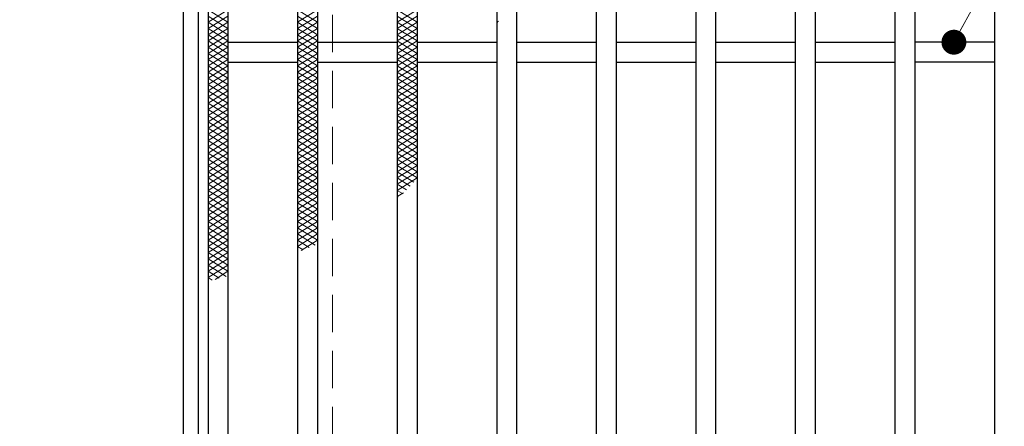
# Model space of a CAD drawing. Extents: x 0 to 2100, y 0 to 1485.
# Drawn here: x 770 to 968, y 1002 to 1083 of the extents above; entities that cross this region are included whole.
import ezdxf

# ---------------------------------------------------------------- set-up
doc = ezdxf.new("R2010")
doc.units = 0
doc.header["$LTSCALE"] = 15
doc.header["$MEASUREMENT"] = 0
doc.linetypes.add('DASHED', pattern=[0.75, 0.5, -0.25])
doc.layers.get('0').update_dxf_attribs({"color": 5, "linetype": 'CONTINUOUS'})
doc.layers.get('DEFPOINTS').update_dxf_attribs({"color": 250, "linetype": 'CONTINUOUS'})
for name, color, linetype, lineweight in [('ハッチング', 253, 'CONTINUOUS', 15), ('寸法注釈', 30, 'CONTINUOUS', 18), ('枠', 7, 'CONTINUOUS', 25), ('溝開口', 254, 'DASHED', 18), ('蓋', 5, 'CONTINUOUS', 25)]:
    doc.layers.add(name, color=color, linetype=linetype, lineweight=lineweight)
doc.styles.add('BIGFONT', font='romans.shx', dxfattribs={"width": 0.7336, "bigfont": 'extfont.shx'})
doc.styles.get("Standard").update_dxf_attribs({"font": 'ROMANS.SHX', "width": 0.8, "height": 12.5, "bigfont": 'EXTFONT.SHX'})
doc.dimstyles.get("Standard").update_dxf_attribs({"dimscale": 5, "dimtxt": 12.5, "dimasz": 2, "dimexe": 0.5, "dimexo": 0.5, "dimgap": 0.5, "dimtad": 3, "dimdec": 4, "dimdsep": 46, "dimtxsty": 'Standard', "dimblk1": 'OPEN', "dimblk2": 'OPEN', "dimsah": 1, "dimcen": 0, "dimclrd": 30, "dimclre": 30, "dimclrt": 256, "dimadec": 4, "dimazin": 2, "dimtfac": 1, "dimtdec": 4, "dimtmove": 0, "dimatfit": 3, "dimldrblk": 'OPEN', "dimfxl": 0, "dimtolj": 1, "dimlwd": -1, "dimlwe": -1, "dimarcsym": 0})

# ---------------------------------------------------------------- blocks, each defined once
blk = doc.blocks.new('_OPEN')
at = {"color": 0, "linetype": 'ByBlock'}
for p, q in [((-1, 0.167), (0, 0)), ((0, 0), (-1, -0.167)), ((0, 0), (-1, 0))]:
    blk.add_line(p, q, dxfattribs=at)
blk = doc.blocks.new('*D133')
at = {"layer": 'DEFPOINTS', "color": 0}
for p in [(802.58, 1181.85), (755.2, 871.85), (802.58, 871.85)]:
    blk.add_point(p, dxfattribs=at)
at = {"layer": '寸法注釈', "color": 30}
for p, q in [((797.58, 1181.85), (745.2, 1181.85)), ((755.2, 1176.85), (755.2, 876.85)), ((797.58, 871.85), (745.2, 871.85))]:
    blk.add_line(p, q, dxfattribs=at)
at = {"layer": '寸法注釈', "color": 30, "xscale": 5, "yscale": 5, "zscale": 5}
for p, rotation in [((755.2, 1181.85), 90), ((755.2, 871.85), 270)]:
    blk.add_blockref('_OPEN', p, dxfattribs=dict(at, rotation=rotation))
at = {"layer": '寸法注釈', "color": 7, "insert": (743.95, 1026.85), "char_height": 12.5, "attachment_point": 5, "rotation": 90, "style": 'BIGFONT'}
blk.add_mtext('\\A1;□310（枠外寸法）', dxfattribs=at)
blk = doc.blocks.new('_Dot')
at = {"color": 0, "linetype": 'ByBlock', "lineweight": -2}
blk.add_line((-0.5, 0), (-1, 0), dxfattribs=at)
at = {"color": 0, "linetype": 'ByBlock', "const_width": 0.5}
blk.add_lwpolyline([(-0.25, 0, 1), (0.25, 0, 1)], format="xyb", close=True, dxfattribs=at)

msp = doc.modelspace()

# ---------------------------------------------------------------- linework, layer by layer
at = {"layer": 'ハッチング'}
for p, q in [((807.58, 1085.35), (811.58, 1082.85)), ((807.58, 1082.85), (811.58, 1085.35)), ((825.58, 1082.85), (829.58, 1085.35)), ((825.58, 1085.35), (829.58, 1082.85)), ((845.58, 1082.85), (849.58, 1085.35)), ((845.58, 1085.35), (849.58, 1082.85)), ((807.58, 1084.1), (811.58, 1081.6)), ((807.58, 1081.6), (811.58, 1084.1)), ((807.58, 1082.85), (811.58, 1080.35)), ((807.58, 1080.35), (811.58, 1082.85)), ((825.58, 1081.6), (829.58, 1084.1)), ((825.58, 1084.1), (829.58, 1081.6)), ((825.58, 1080.35), (829.58, 1082.85)), ((825.58, 1082.85), (829.58, 1080.35)), ((845.58, 1081.6), (849.58, 1084.1)), ((845.58, 1084.1), (849.58, 1081.6)), ((845.58, 1080.35), (849.58, 1082.85)), ((845.58, 1082.85), (849.58, 1080.35)), ((865.58, 1082.85), (865.91, 1083.05)), ((865.58, 1082.85), (865.75, 1082.74)), ((807.58, 1081.6), (811.58, 1079.1)), ((807.58, 1079.1), (811.58, 1081.6)), ((807.58, 1080.35), (811.58, 1077.85)), ((807.58, 1077.85), (811.58, 1080.35)), ((825.58, 1079.1), (829.58, 1081.6)), ((825.58, 1081.6), (829.58, 1079.1)), ((825.58, 1077.85), (829.58, 1080.35)), ((825.58, 1080.35), (829.58, 1077.85)), ((845.58, 1079.1), (849.58, 1081.6)), ((845.58, 1081.6), (849.58, 1079.1)), ((845.58, 1077.85), (849.58, 1080.35)), ((845.58, 1080.35), (849.58, 1077.85)), ((807.58, 1079.1), (811.58, 1076.6)), ((807.58, 1076.6), (811.58, 1079.1)), ((825.58, 1076.6), (829.58, 1079.1)), ((825.58, 1079.1), (829.58, 1076.6)), ((845.58, 1076.6), (849.58, 1079.1)), ((845.58, 1079.1), (849.58, 1076.6)), ((807.58, 1077.85), (811.58, 1075.35)), ((807.58, 1075.35), (811.58, 1077.85)), ((807.58, 1076.6), (811.58, 1074.1)), ((807.58, 1074.1), (811.58, 1076.6)), ((825.58, 1075.35), (829.58, 1077.85)), ((825.58, 1077.85), (829.58, 1075.35)), ((825.58, 1074.1), (829.58, 1076.6)), ((825.58, 1076.6), (829.58, 1074.1)), ((845.58, 1075.35), (849.58, 1077.85)), ((845.58, 1077.85), (849.58, 1075.35)), ((845.58, 1074.1), (849.58, 1076.6)), ((845.58, 1076.6), (849.58, 1074.1)), ((807.58, 1075.35), (811.58, 1072.85)), ((807.58, 1072.85), (811.58, 1075.35)), ((825.58, 1072.85), (829.58, 1075.35)), ((825.58, 1075.35), (829.58, 1072.85)), ((845.58, 1072.85), (849.58, 1075.35)), ((845.58, 1075.35), (849.58, 1072.85)), ((807.58, 1074.1), (811.58, 1071.6)), ((807.58, 1071.6), (811.58, 1074.1)), ((807.58, 1072.85), (811.58, 1070.35)), ((807.58, 1070.35), (811.58, 1072.85)), ((825.58, 1071.6), (829.58, 1074.1)), ((825.58, 1074.1), (829.58, 1071.6)), ((825.58, 1070.35), (829.58, 1072.85)), ((825.58, 1072.85), (829.58, 1070.35)), ((845.58, 1071.6), (849.58, 1074.1)), ((845.58, 1074.1), (849.58, 1071.6)), ((845.58, 1070.35), (849.58, 1072.85)), ((845.58, 1072.85), (849.58, 1070.35)), ((807.58, 1071.6), (811.58, 1069.1)), ((807.58, 1069.1), (811.58, 1071.6)), ((825.58, 1069.1), (829.58, 1071.6)), ((825.58, 1071.6), (829.58, 1069.1)), ((845.58, 1069.1), (849.58, 1071.6)), ((845.58, 1071.6), (849.58, 1069.1)), ((807.58, 1070.35), (811.58, 1067.85)), ((807.58, 1067.85), (811.58, 1070.35)), ((807.58, 1069.1), (811.58, 1066.6)), ((807.58, 1066.6), (811.58, 1069.1)), ((825.58, 1067.85), (829.58, 1070.35)), ((825.58, 1070.35), (829.58, 1067.85)), ((825.58, 1066.6), (829.58, 1069.1)), ((825.58, 1069.1), (829.58, 1066.6)), ((845.58, 1067.85), (849.58, 1070.35)), ((845.58, 1070.35), (849.58, 1067.85)), ((845.58, 1066.6), (849.58, 1069.1)), ((845.58, 1069.1), (849.58, 1066.6)), ((807.58, 1067.85), (811.58, 1065.35)), ((807.58, 1065.35), (811.58, 1067.85)), ((807.58, 1066.6), (811.58, 1064.1)), ((807.58, 1064.1), (811.58, 1066.6)), ((825.58, 1065.35), (829.58, 1067.85)), ((825.58, 1067.85), (829.58, 1065.35)), ((825.58, 1064.1), (829.58, 1066.6)), ((825.58, 1066.6), (829.58, 1064.1)), ((845.58, 1065.35), (849.58, 1067.85)), ((845.58, 1067.85), (849.58, 1065.35)), ((845.58, 1064.1), (849.58, 1066.6)), ((845.58, 1066.6), (849.58, 1064.1)), ((807.58, 1065.35), (811.58, 1062.85)), ((807.58, 1062.85), (811.58, 1065.35)), ((825.58, 1062.85), (829.58, 1065.35)), ((825.58, 1065.35), (829.58, 1062.85)), ((845.58, 1062.85), (849.58, 1065.35)), ((845.58, 1065.35), (849.58, 1062.85)), ((807.58, 1064.1), (811.58, 1061.6)), ((807.58, 1061.6), (811.58, 1064.1)), ((807.58, 1062.85), (811.58, 1060.35)), ((807.58, 1060.35), (811.58, 1062.85)), ((825.58, 1061.6), (829.58, 1064.1)), ((825.58, 1064.1), (829.58, 1061.6)), ((825.58, 1060.35), (829.58, 1062.85)), ((825.58, 1062.85), (829.58, 1060.35)), ((845.58, 1061.6), (849.58, 1064.1)), ((845.58, 1064.1), (849.58, 1061.6)), ((845.58, 1060.35), (849.58, 1062.85)), ((845.58, 1062.85), (849.58, 1060.35)), ((807.58, 1061.6), (811.58, 1059.1)), ((807.58, 1059.1), (811.58, 1061.6)), ((825.58, 1059.1), (829.58, 1061.6)), ((825.58, 1061.6), (829.58, 1059.1)), ((845.58, 1059.1), (849.58, 1061.6)), ((845.58, 1061.6), (849.58, 1059.1)), ((807.58, 1060.35), (811.58, 1057.85)), ((807.58, 1057.85), (811.58, 1060.35)), ((807.58, 1059.1), (811.58, 1056.6)), ((807.58, 1056.6), (811.58, 1059.1)), ((825.58, 1057.85), (829.58, 1060.35)), ((825.58, 1060.35), (829.58, 1057.85)), ((825.58, 1056.6), (829.58, 1059.1)), ((825.58, 1059.1), (829.58, 1056.6)), ((845.58, 1057.85), (849.58, 1060.35)), ((845.58, 1060.35), (849.58, 1057.85)), ((845.58, 1056.6), (849.58, 1059.1)), ((845.58, 1059.1), (849.58, 1056.6)), ((807.58, 1057.85), (811.58, 1055.35)), ((807.58, 1055.35), (811.58, 1057.85)), ((807.58, 1056.6), (811.58, 1054.1)), ((807.58, 1054.1), (811.58, 1056.6)), ((825.58, 1055.35), (829.58, 1057.85)), ((825.58, 1057.85), (829.58, 1055.35)), ((825.58, 1054.1), (829.58, 1056.6)), ((825.58, 1056.6), (829.58, 1054.1)), ((845.58, 1055.35), (849.58, 1057.85)), ((845.58, 1057.85), (849.58, 1055.35)), ((845.58, 1054.1), (849.58, 1056.6)), ((845.58, 1056.6), (849.58, 1054.1)), ((807.58, 1055.35), (811.58, 1052.85)), ((807.58, 1052.85), (811.58, 1055.35)), ((825.58, 1052.85), (829.58, 1055.35)), ((825.58, 1055.35), (829.58, 1052.85)), ((845.58, 1052.85), (849.58, 1055.35)), ((845.58, 1055.35), (849.58, 1052.85)), ((807.58, 1054.1), (811.58, 1051.6)), ((807.58, 1051.6), (811.58, 1054.1)), ((807.58, 1052.85), (811.58, 1050.35)), ((807.58, 1050.35), (811.58, 1052.85)), ((825.58, 1051.6), (829.58, 1054.1)), ((825.58, 1054.1), (829.58, 1051.6)), ((825.58, 1050.35), (829.58, 1052.85)), ((825.58, 1052.85), (829.58, 1050.35)), ((845.58, 1051.6), (849.58, 1054.1)), ((845.58, 1054.1), (849.58, 1051.6)), ((845.58, 1050.35), (849.58, 1052.85)), ((845.58, 1052.85), (848.95, 1050.74)), ((807.58, 1051.6), (811.58, 1049.1)), ((807.58, 1049.1), (811.58, 1051.6)), ((825.58, 1049.1), (829.58, 1051.6)), ((825.58, 1051.6), (829.58, 1049.1)), ((845.58, 1049.1), (849.58, 1051.6)), ((845.58, 1051.6), (848.2, 1049.96)), ((807.58, 1050.35), (811.58, 1047.85)), ((807.58, 1047.85), (811.58, 1050.35)), ((807.58, 1049.1), (811.58, 1046.6)), ((807.58, 1046.6), (811.58, 1049.1)), ((825.58, 1047.85), (829.58, 1050.35)), ((825.58, 1050.35), (829.58, 1047.85)), ((825.58, 1046.6), (829.58, 1049.1)), ((825.58, 1049.1), (829.58, 1046.6)), ((845.58, 1050.35), (847.43, 1049.19)), ((845.58, 1049.1), (846.63, 1048.44)), ((845.58, 1047.85), (846.83, 1048.63)), ((807.58, 1047.85), (811.58, 1045.35)), ((807.58, 1045.35), (811.58, 1047.85)), ((825.58, 1045.35), (829.58, 1047.85)), ((825.58, 1047.85), (829.58, 1045.35)), ((845.58, 1047.85), (845.8, 1047.71)), ((807.58, 1046.6), (811.58, 1044.1)), ((807.58, 1044.1), (811.58, 1046.6)), ((807.58, 1045.35), (811.58, 1042.85)), ((807.58, 1042.85), (811.58, 1045.35)), ((825.58, 1044.1), (829.58, 1046.6)), ((825.58, 1046.6), (829.58, 1044.1)), ((825.58, 1042.85), (829.58, 1045.35)), ((825.58, 1045.35), (829.58, 1042.85)), ((807.58, 1044.1), (811.58, 1041.6)), ((807.58, 1041.6), (811.58, 1044.1)), ((807.58, 1042.85), (811.58, 1040.35)), ((807.58, 1040.35), (811.58, 1042.85)), ((825.58, 1041.6), (829.58, 1044.1)), ((825.58, 1044.1), (829.58, 1041.6)), ((825.58, 1040.35), (829.58, 1042.85)), ((825.58, 1042.85), (829.58, 1040.35)), ((807.58, 1041.6), (811.58, 1039.1)), ((807.58, 1039.1), (811.58, 1041.6)), ((825.58, 1039.1), (829.58, 1041.6)), ((825.58, 1041.6), (829.58, 1039.1)), ((807.58, 1040.35), (811.58, 1037.85)), ((807.58, 1037.85), (811.58, 1040.35)), ((807.58, 1039.1), (811.58, 1036.6)), ((807.58, 1036.6), (811.58, 1039.1)), ((825.58, 1037.85), (829.58, 1040.35)), ((825.58, 1040.35), (829.13, 1038.12)), ((825.58, 1039.1), (827.9, 1037.64)), ((826.28, 1037.03), (829.58, 1039.1)), ((807.58, 1037.85), (811.58, 1035.35)), ((807.58, 1035.35), (811.58, 1037.85)), ((825.58, 1037.85), (826.66, 1037.17)), ((807.58, 1036.6), (811.58, 1034.1)), ((807.58, 1034.1), (811.58, 1036.6)), ((807.58, 1035.35), (811.58, 1032.85)), ((807.58, 1032.85), (811.58, 1035.35)), ((807.58, 1034.1), (811.22, 1031.82)), ((807.58, 1031.6), (811.58, 1034.1)), ((807.58, 1032.85), (809.82, 1031.45)), ((808.98, 1031.22), (811.58, 1032.85)), ((807.58, 1031.6), (808.42, 1031.07))]:
    msp.add_line(p, q, dxfattribs=at)
at = {"layer": '枠'}
for p, q in [((802.58, 1181.85), (802.58, 871.85)), ((805.58, 1178.85), (805.58, 874.85))]:
    msp.add_line(p, q, dxfattribs=at)
at = {"layer": '溝開口'}
msp.add_line((832.58, 1151.85), (832.58, 901.85), dxfattribs=at)
at = {"layer": '蓋'}
for p, q in [((807.58, 1176.85), (807.58, 876.85)), ((811.58, 1172.85), (811.58, 880.85)), ((825.58, 1172.85), (825.58, 880.85)), ((829.58, 1172.85), (829.58, 880.85)), ((845.58, 1172.85), (845.58, 880.85)), ((849.58, 1172.85), (849.58, 880.85)), ((865.58, 1172.85), (865.58, 880.85)), ((869.58, 1172.85), (869.58, 880.85)), ((885.58, 1172.85), (885.58, 880.85)), ((889.58, 1172.85), (889.58, 880.85)), ((905.58, 1172.85), (905.58, 880.85)), ((909.58, 1172.85), (909.58, 880.85)), ((925.58, 1172.85), (925.58, 880.85)), ((929.58, 1172.85), (929.58, 880.85)), ((945.58, 1172.85), (945.58, 880.85)), ((949.58, 1172.85), (949.58, 880.85)), ((965.58, 1172.85), (965.58, 880.85)), ((811.58, 1078.85), (825.58, 1078.85)), ((829.58, 1078.85), (845.58, 1078.85)), ((849.58, 1078.85), (865.58, 1078.85)), ((869.58, 1078.85), (885.58, 1078.85)), ((889.58, 1078.85), (905.58, 1078.85)), ((909.58, 1078.85), (925.58, 1078.85)), ((929.58, 1078.85), (945.58, 1078.85)), ((965.58, 1078.85), (949.58, 1078.85)), ((811.58, 1074.85), (825.58, 1074.85)), ((829.58, 1074.85), (845.58, 1074.85)), ((849.58, 1074.85), (865.58, 1074.85)), ((869.58, 1074.85), (885.58, 1074.85)), ((889.58, 1074.85), (905.58, 1074.85)), ((909.58, 1074.85), (925.58, 1074.85)), ((929.58, 1074.85), (945.58, 1074.85)), ((965.58, 1074.85), (949.58, 1074.85))]:
    msp.add_line(p, q, dxfattribs=at)

# ---------------------------------------------------------------- dimensions: what is measured, and where the dimension line sits
at = {"layer": '寸法注釈'}
dim = msp.add_linear_dim(base=(755.2, 871.85), p1=(802.58, 1181.85), p2=(802.58, 871.85), angle=90, text='□<>（枠外寸法）', dimstyle='Standard', override={"dimscale": 5, "dimtxt": 2.5, "dimasz": 1, "dimexe": 2, "dimexo": 1, "dimgap": 1, "dimtad": 3, "dimtih": 0, "dimtoh": 0, "dimdec": 1, "dimzin": 8, "dimtxsty": 'BIGFONT', "dimblk": 'Dot', "dimcen": -0.09, "dimclrd": 30, "dimclre": 30, "dimclrt": 7, "dimadec": 1, "dimtdec": 1, "dimtofl": 1, "dimldrblk": 'Dot', "dimtvp": 1, "dimtzin": 8}, dxfattribs=at)
dim.commit()
dim.dimension.update_dxf_attribs({"geometry": '*D133', "text_midpoint": (743.95, 1026.85)})

# ---------------------------------------------------------------- leaders
at = {"layer": '寸法注釈', "annotation_type": 0, "has_hookline": 1, "hookline_direction": 0, "text_width": 104.36}
msp.add_leader([(957.45, 1078.85), (1067.56, 1277.95), (1072.56, 1277.95)], dimstyle='Standard', override={"dimscale": 5, "dimtxt": 2.5, "dimasz": 1, "dimexe": 2, "dimexo": 1, "dimgap": 1, "dimtad": 3, "dimtih": 0, "dimtoh": 0, "dimdec": 1, "dimzin": 8, "dimtxsty": 'BIGFONT', "dimcen": -0.09, "dimclrd": 30, "dimclre": 30, "dimclrt": 7, "dimadec": 1, "dimtdec": 1, "dimtofl": 1, "dimldrblk": 'Dot', "dimtvp": 1, "dimtzin": 8}, dxfattribs=at)

doc.saveas('drawing.dxf')
